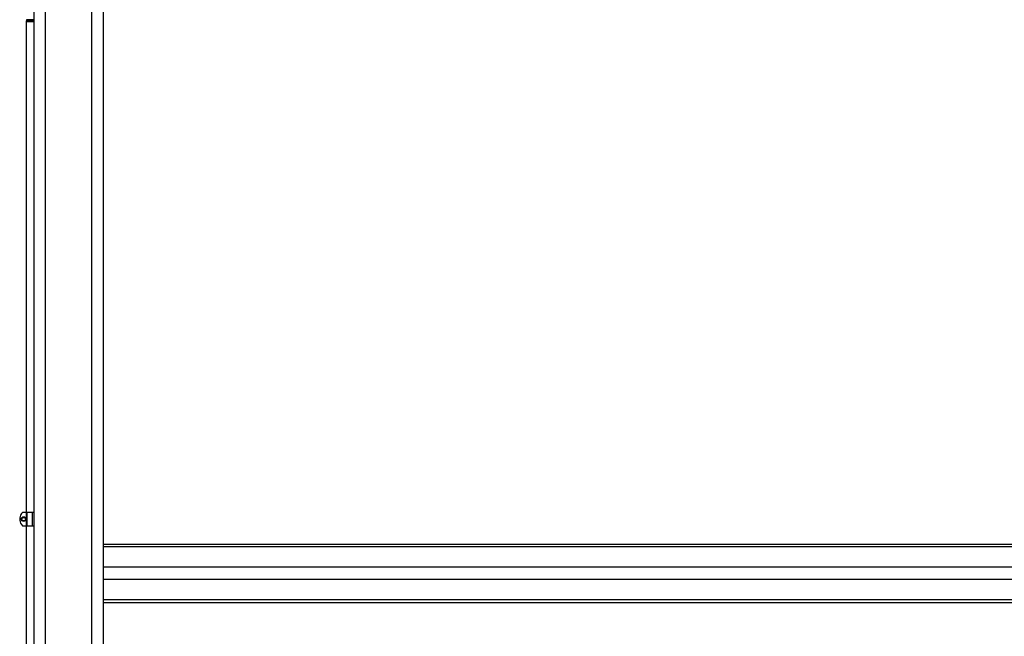
# Model space of a CAD drawing. Units: inches. Extents: x 0 to 2726, y 0 to 1999.
# Drawn here: x 661 to 746, y 589 to 643 of the extents above; entities that cross this region are included whole.
import ezdxf

# ---------------------------------------------------------------- set-up
doc = ezdxf.new("R2010")
doc.units = ezdxf.units.IN
doc.header["$LTSCALE"] = 96
doc.header["$MEASUREMENT"] = 0

# ---------------------------------------------------------------- blocks, each defined once
blk = doc.blocks.new('80K-01')
for p, q in [((661.75, 658.75), (661.75, 444.688)), ((662.75, 658.75), (662.75, 444.688)), ((666.75, 658.75), (666.75, 444.688)), ((667.75, 658.75), (667.75, 594.916)), ((661.094, 642.427), (661.094, 642.421)), ((661.094, 642.414), (661.094, 599.955)), ((661.094, 642.414), (661.75, 642.414)), ((661.106, 642.434), (661.095, 642.427)), ((661.096, 642.42), (661.101, 642.419)), ((661.097, 642.498), (661.097, 642.492)), ((661.129, 642.475), (661.105, 642.433)), ((661.147, 642.536), (661.147, 642.527)), ((661.71, 642.485), (661.75, 642.486)), ((661.085, 599.955), (660.782, 599.955)), ((661.085, 599.955), (661.085, 598.795)), ((661.14, 599.955), (661.085, 599.955)), ((661.14, 599.955), (661.14, 598.795)), ((661.609, 599.955), (661.14, 599.955)), ((661.609, 599.955), (661.609, 598.795)), ((661.75, 599.955), (661.609, 599.955)), ((660.537, 599.457), (660.537, 599.293)), ((660.782, 598.795), (661.085, 598.795)), ((661.085, 598.795), (661.14, 598.795)), ((661.094, 598.795), (661.094, 549.955)), ((661.14, 598.795), (661.609, 598.795)), ((661.609, 598.795), (661.75, 598.795)), ((667.75, 597.205), (751.125, 597.205)), ((751.125, 596.986), (667.75, 596.986)), ((751.125, 595.218), (667.75, 595.218)), ((667.75, 594.916), (667.75, 594.459)), ((667.75, 594.459), (667.75, 544.916)), ((751.125, 594.157), (667.75, 594.157)), ((751.125, 592.389), (667.75, 592.389)), ((667.75, 592.17), (751.125, 592.17))]:
    blk.add_line(p, q)
for radius in [0.204, 0.153]:
    blk.add_circle((660.873, 599.375), radius)
for start, end in [(133.53115, 174.13659), (174.13659, 180), (180, 185.86341), (185.86341, 226.46885)]:
    blk.add_arc((661.333, 599.375), 0.8, start, end)
for points, knots in [([(661.095, 642.427), (661.095, 642.427), (661.092, 642.427), (661.105, 642.429), (661.128, 642.431), (661.168, 642.433), (661.219, 642.435), (661.282, 642.437), (661.354, 642.439), (661.433, 642.44), (661.517, 642.442), (661.604, 642.444), (661.683, 642.446), (661.73, 642.447), (661.75, 642.448)], [0, 0, 0, 0, 0.003098, 0.094964, 0.189495, 0.281341, 0.375855, 0.46768, 0.562168, 0.653965, 0.748432, 0.840218, 0.934662, 1, 1, 1, 1]), ([(661.096, 642.492), (661.104, 642.488), (661.115, 642.481), (661.126, 642.475), (661.129, 642.474)], [0, 0, 0, 0, 0.753801, 1, 1, 1, 1]), ([(661.75, 642.442), (661.741, 642.442), (661.705, 642.441), (661.638, 642.439), (661.55, 642.438), (661.465, 642.436), (661.384, 642.434), (661.309, 642.432), (661.242, 642.43), (661.187, 642.428), (661.142, 642.426), (661.112, 642.424), (661.096, 642.422), (661.096, 642.421), (661.096, 642.421)], [0, 0, 0, 0, 0.028814, 0.121269, 0.211141, 0.303625, 0.393517, 0.486024, 0.575943, 0.668459, 0.758402, 0.850945, 0.940902, 1, 1, 1, 1]), ([(661.147, 642.528), (661.139, 642.523), (661.122, 642.513), (661.105, 642.503), (661.097, 642.498)], [0, 0, 0, 0, 0.499931, 1, 1, 1, 1]), ([(661.098, 642.498), (661.1, 642.499), (661.102, 642.5), (661.124, 642.502), (661.16, 642.504), (661.209, 642.506), (661.268, 642.508), (661.338, 642.51), (661.415, 642.512), (661.498, 642.513), (661.584, 642.515), (661.669, 642.517), (661.723, 642.518), (661.75, 642.519)], [0, 0, 0, 0, 0.074669, 0.166509, 0.261014, 0.352834, 0.447317, 0.539117, 0.633575, 0.725356, 0.819798, 0.911549, 1, 1, 1, 1]), ([(661.75, 642.513), (661.74, 642.513), (661.704, 642.512), (661.635, 642.511), (661.549, 642.509), (661.464, 642.507), (661.384, 642.505), (661.309, 642.503), (661.243, 642.501), (661.187, 642.499), (661.144, 642.497), (661.114, 642.496), (661.098, 642.494), (661.098, 642.493), (661.098, 642.492)], [0, 0, 0, 0, 0.032559, 0.122365, 0.214763, 0.304587, 0.397012, 0.486858, 0.579307, 0.669171, 0.761637, 0.851521, 0.94401, 1, 1, 1, 1]), ([(661.098, 642.419), (661.099, 642.42), (661.101, 642.421), (661.122, 642.422), (661.157, 642.423), (661.204, 642.425), (661.263, 642.426), (661.331, 642.428), (661.408, 642.429), (661.489, 642.431), (661.574, 642.432), (661.659, 642.434), (661.719, 642.435), (661.747, 642.435), (661.75, 642.435)], [0, 0, 0, 0, 0.079812, 0.172788, 0.263111, 0.35607, 0.446068, 0.538697, 0.628416, 0.720755, 0.810159, 0.902168, 0.99129, 1, 1, 1, 1]), ([(661.099, 642.564), (661.107, 642.559), (661.123, 642.55), (661.139, 642.54), (661.147, 642.536)], [0, 0, 0, 0, 0.500171, 1, 1, 1, 1]), ([(661.75, 642.464), (661.724, 642.463), (661.673, 642.461), (661.592, 642.458), (661.51, 642.456), (661.43, 642.453), (661.355, 642.45), (661.286, 642.447), (661.226, 642.444), (661.177, 642.442), (661.139, 642.439), (661.115, 642.436), (661.104, 642.434), (661.106, 642.433), (661.106, 642.433)], [0, 0, 0, 0, 0.085904, 0.173447, 0.263488, 0.351603, 0.442246, 0.530946, 0.622179, 0.711464, 0.803314, 0.893168, 0.985595, 1, 1, 1, 1]), ([(661.13, 642.474), (661.13, 642.474), (661.129, 642.475), (661.141, 642.476), (661.166, 642.477), (661.205, 642.479), (661.255, 642.48), (661.316, 642.482), (661.383, 642.483), (661.458, 642.485), (661.536, 642.486), (661.617, 642.488), (661.689, 642.489), (661.732, 642.49), (661.75, 642.49)], [0, 0, 0, 0, 0.0345402, 0.1241732, 0.2164239, 0.3057499, 0.3976915, 0.4866892, 0.5782788, 0.6669771, 0.7582654, 0.8466363, 0.9375794, 1, 1, 1, 1]), ([(661.75, 642.557), (661.715, 642.556), (661.64, 642.555), (661.516, 642.552), (661.394, 642.548), (661.288, 642.545), (661.208, 642.542), (661.156, 642.539), (661.151, 642.537), (661.148, 642.536)], [0, 0, 0, 0, 0.12351, 0.271171, 0.418856, 0.566576, 0.71433, 0.862111, 1, 1, 1, 1]), ([(661.75, 642.548), (661.715, 642.548), (661.64, 642.546), (661.516, 642.543), (661.394, 642.539), (661.288, 642.536), (661.208, 642.533), (661.158, 642.53), (661.153, 642.528), (661.15, 642.528)], [0, 0, 0, 0, 0.126309, 0.277315, 0.428345, 0.579411, 0.730513, 0.881642, 1, 1, 1, 1]), ([(661.75, 642.486), (661.74, 642.486), (661.728, 642.485), (661.714, 642.485), (661.71, 642.485)], [0, 0, 0, 0, 0.753198, 1, 1, 1, 1])]:
    blk.add_open_spline(points, degree=3, knots=knots)

msp = doc.modelspace()

# ---------------------------------------------------------------- block references
msp.add_blockref('80K-01', (0, 0))

doc.saveas('drawing.dxf')
